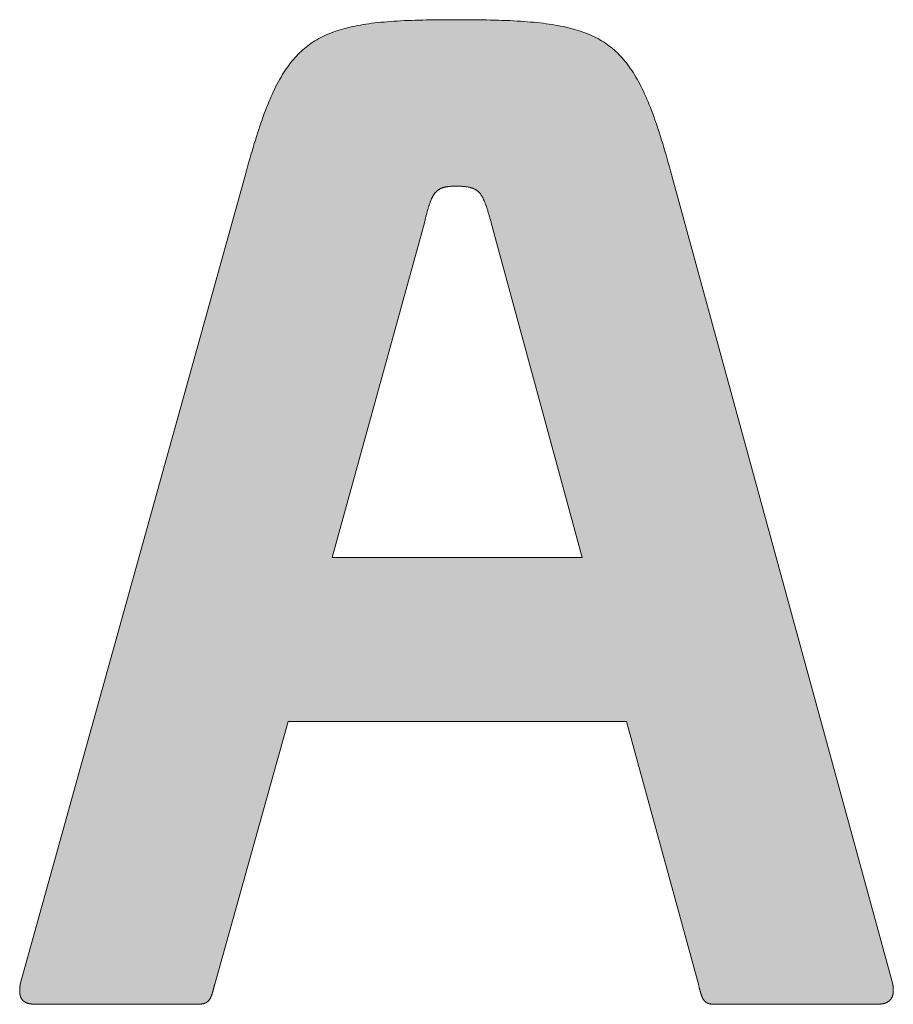
# Model space of a CAD drawing. Units: millimetres. Extents: x -240 to 600, y -166 to 428.
# Drawn here: x 454 to 458, y -111 to -106 of the extents above; entities that cross this region are included whole.
import ezdxf

# ---------------------------------------------------------------- set-up
doc = ezdxf.new("R2010")
doc.units = ezdxf.units.MM
doc.layers.add('PEN_Blattrahmen', color=7, linetype='Continuous')
doc.layers.add('Peneder_Logo_rot', color=7, linetype='Continuous', lineweight=5, true_color=0xe40026)
doc.styles.add('Peneder_Arial', font='arial.ttf')
doc.styles.add('Peneder_Arial fett', font='arialbd.ttf')

# ---------------------------------------------------------------- blocks, each defined once
blk = doc.blocks.new('*U7')
at = {"layer": 'Peneder_Logo_rot'}
h = blk.add_hatch(color=256, dxfattribs=at)
h.paths.add_polyline_path([(-62.2306, 24.8461), (-62.2404, 24.846), (-62.25, 24.8458), (-62.2594, 24.8456), (-62.2687, 24.8454), (-62.2778, 24.8451), (-62.2868, 24.8448), (-62.2956, 24.8445), (-62.3043, 24.8441), (-62.3128, 24.8437), (-62.3211, 24.8432), (-62.3293, 24.8427), (-62.3374, 24.8421), (-62.3453, 24.8415), (-62.353, 24.8408), (-62.3607, 24.8401), (-62.3681, 24.8394), (-62.3755, 24.8385), (-62.3827, 24.8377), (-62.3898, 24.8367), (-62.3967, 24.8357), (-62.4035, 24.8347), (-62.4102, 24.8335), (-62.4168, 24.8324), (-62.4232, 24.8311), (-62.4295, 24.8298), (-62.4357, 24.8284), (-62.4418, 24.8269), (-62.4477, 24.8254), (-62.4536, 24.8238), (-62.4593, 24.8221), (-62.4649, 24.8203), (-62.4705, 24.8185), (-62.4759, 24.8166), (-62.4812, 24.8146), (-62.4864, 24.8125), (-62.4915, 24.8103), (-62.4965, 24.808), (-62.5014, 24.8057), (-62.5063, 24.8032), (-62.511, 24.8007), (-62.5156, 24.798), (-62.5202, 24.7953), (-62.5246, 24.7925), (-62.529, 24.7896), (-62.5333, 24.7865), (-62.5376, 24.7834), (-62.5417, 24.7802), (-62.5458, 24.7768), (-62.5498, 24.7734), (-62.5537, 24.7698), (-62.5576, 24.7661), (-62.5614, 24.7624), (-62.5651, 24.7585), (-62.5687, 24.7544), (-62.5723, 24.7503), (-62.5759, 24.7461), (-62.5794, 24.7417), (-62.5828, 24.7372), (-62.5862, 24.7326), (-62.5895, 24.7278), (-62.5928, 24.723), (-62.596, 24.718), (-62.5992, 24.7129), (-62.6023, 24.7076), (-62.6054, 24.7022), (-62.6085, 24.6967), (-62.6115, 24.691), (-62.6145, 24.6852), (-62.6174, 24.6792), (-62.6203, 24.6732), (-62.6232, 24.6669), (-62.6261, 24.6606), (-62.6289, 24.654), (-62.6317, 24.6474), (-62.6345, 24.6405), (-62.6373, 24.6336), (-62.64, 24.6264), (-62.6428, 24.6191), (-62.6455, 24.6117), (-62.6482, 24.6041), (-62.6509, 24.5963), (-62.6536, 24.5884), (-62.6563, 24.5803), (-62.659, 24.5721), (-62.6617, 24.5637), (-62.6644, 24.5551), (-62.6671, 24.5463), (-62.6698, 24.5374), (-62.6725, 24.5283), (-62.6752, 24.519), (-62.6779, 24.5096), (-62.6807, 24.5), (-62.6834, 24.4902), (-62.6862, 24.4802), (-63.2334, 22.5116), (-63.2335, 22.5105), (-63.2337, 22.5094), (-63.2339, 22.5083), (-63.234, 22.5072), (-63.2342, 22.5062), (-63.2343, 22.5051), (-63.2344, 22.5041), (-63.2345, 22.5031), (-63.2346, 22.5021), (-63.2347, 22.5011), (-63.2347, 22.5002), (-63.2348, 22.4992), (-63.2348, 22.4983), (-63.2349, 22.4974), (-63.2349, 22.4965), (-63.2349, 22.4956), (-63.2349, 22.4947), (-63.2349, 22.4939), (-63.2349, 22.493), (-63.2348, 22.4922), (-63.2348, 22.4913), (-63.2347, 22.4905), (-63.2346, 22.4897), (-63.2346, 22.489), (-63.2345, 22.4882), (-63.2343, 22.4874), (-63.2342, 22.4867), (-63.2341, 22.486), (-63.234, 22.4853), (-63.2338, 22.4845), (-63.2336, 22.4839), (-63.2335, 22.4832), (-63.2333, 22.4825), (-63.2331, 22.4819), (-63.2328, 22.4812), (-63.2326, 22.4806), (-63.2324, 22.48), (-63.2321, 22.4794), (-63.2319, 22.4788), (-63.2316, 22.4782), (-63.2313, 22.4776), (-63.231, 22.4771), (-63.2307, 22.4765), (-63.2304, 22.476), (-63.23, 22.4755), (-63.2297, 22.475), (-63.2293, 22.4745), (-63.229, 22.474), (-63.2286, 22.4735), (-63.2282, 22.4731), (-63.2278, 22.4726), (-63.2274, 22.4722), (-63.2269, 22.4717), (-63.2265, 22.4713), (-63.226, 22.4709), (-63.2256, 22.4705), (-63.2251, 22.4701), (-63.2246, 22.4698), (-63.2241, 22.4694), (-63.2236, 22.4691), (-63.223, 22.4687), (-63.2225, 22.4684), (-63.2219, 22.4681), (-63.2214, 22.4677), (-63.2208, 22.4674), (-63.2202, 22.4671), (-63.2196, 22.4669), (-63.219, 22.4666), (-63.2184, 22.4663), (-63.2177, 22.4661), (-63.2171, 22.4658), (-63.2164, 22.4656), (-63.2157, 22.4654), (-63.215, 22.4652), (-63.2143, 22.465), (-63.2136, 22.4648), (-63.2129, 22.4646), (-63.2121, 22.4644), (-63.2114, 22.4642), (-63.2106, 22.4641), (-63.2098, 22.4639), (-63.209, 22.4638), (-63.2082, 22.4637), (-63.2074, 22.4635), (-63.2066, 22.4634), (-63.2057, 22.4633), (-63.2049, 22.4632), (-63.204, 22.4631), (-63.2031, 22.463), (-63.2022, 22.463), (-63.2013, 22.4629), (-63.2004, 22.4628), (-63.1995, 22.4628), (-63.1985, 22.4627), (-63.1976, 22.4627), (-63.1966, 22.4627), (-63.1956, 22.4627), (-63.1946, 22.4627), (-63.1936, 22.4627), (-62.8055, 22.4627), (-62.8046, 22.4627), (-62.8037, 22.4627), (-62.8028, 22.4627), (-62.8019, 22.4627), (-62.8011, 22.4627), (-62.8002, 22.4628), (-62.7994, 22.4628), (-62.7986, 22.4629), (-62.7978, 22.463), (-62.797, 22.463), (-62.7963, 22.4631), (-62.7955, 22.4632), (-62.7948, 22.4633), (-62.7941, 22.4634), (-62.7934, 22.4635), (-62.7927, 22.4637), (-62.792, 22.4638), (-62.7913, 22.4639), (-62.7907, 22.4641), (-62.7901, 22.4642), (-62.7894, 22.4644), (-62.7888, 22.4646), (-62.7882, 22.4648), (-62.7876, 22.465), (-62.7871, 22.4652), (-62.7865, 22.4654), (-62.7859, 22.4656), (-62.7854, 22.4658), (-62.7849, 22.4661), (-62.7844, 22.4663), (-62.7838, 22.4666), (-62.7833, 22.4669), (-62.7829, 22.4671), (-62.7824, 22.4674), (-62.7819, 22.4677), (-62.7814, 22.4681), (-62.781, 22.4684), (-62.7806, 22.4687), (-62.7801, 22.4691), (-62.7797, 22.4694), (-62.7793, 22.4698), (-62.7789, 22.4701), (-62.7785, 22.4705), (-62.7781, 22.4709), (-62.7777, 22.4713), (-62.7773, 22.4717), (-62.777, 22.4722), (-62.7766, 22.4726), (-62.7763, 22.4731), (-62.7759, 22.4735), (-62.7756, 22.474), (-62.7752, 22.4745), (-62.7749, 22.475), (-62.7746, 22.4755), (-62.7743, 22.476), (-62.774, 22.4765), (-62.7737, 22.4771), (-62.7734, 22.4776), (-62.7731, 22.4782), (-62.7728, 22.4788), (-62.7725, 22.4794), (-62.7722, 22.48), (-62.7719, 22.4806), (-62.7717, 22.4812), (-62.7714, 22.4819), (-62.7711, 22.4825), (-62.7709, 22.4832), (-62.7706, 22.4839), (-62.7703, 22.4845), (-62.7701, 22.4853), (-62.7698, 22.486), (-62.7696, 22.4867), (-62.7693, 22.4874), (-62.7691, 22.4882), (-62.7688, 22.489), (-62.7686, 22.4897), (-62.7683, 22.4905), (-62.7681, 22.4913), (-62.7679, 22.4922), (-62.7676, 22.493), (-62.7674, 22.4939), (-62.7671, 22.4947), (-62.7669, 22.4956), (-62.7666, 22.4965), (-62.7664, 22.4974), (-62.7662, 22.4983), (-62.7659, 22.4992), (-62.7657, 22.5002), (-62.7654, 22.5011), (-62.7652, 22.5021), (-62.7649, 22.5031), (-62.7647, 22.5041), (-62.7644, 22.5051), (-62.7641, 22.5062), (-62.7639, 22.5072), (-62.7636, 22.5083), (-62.7633, 22.5094), (-62.7631, 22.5105), (-62.7628, 22.5116), (-62.5854, 23.1474), (-61.7663, 23.1474), (-61.5921, 22.5116), (-61.5918, 22.5105), (-61.5916, 22.5094), (-61.5913, 22.5083), (-61.591, 22.5072), (-61.5908, 22.5062), (-61.5905, 22.5051), (-61.5903, 22.5041), (-61.59, 22.5031), (-61.5898, 22.5021), (-61.5895, 22.5011), (-61.5893, 22.5002), (-61.589, 22.4992), (-61.5888, 22.4983), (-61.5885, 22.4974), (-61.5883, 22.4965), (-61.5881, 22.4956), (-61.5878, 22.4947), (-61.5876, 22.4939), (-61.5873, 22.493), (-61.5871, 22.4922), (-61.5869, 22.4913), (-61.5866, 22.4905), (-61.5864, 22.4897), (-61.5861, 22.489), (-61.5859, 22.4882), (-61.5856, 22.4874), (-61.5854, 22.4867), (-61.5852, 22.486), (-61.5849, 22.4853), (-61.5847, 22.4845), (-61.5844, 22.4839), (-61.5842, 22.4832), (-61.5839, 22.4825), (-61.5836, 22.4819), (-61.5834, 22.4812), (-61.5831, 22.4806), (-61.5829, 22.48), (-61.5826, 22.4794), (-61.5823, 22.4788), (-61.582, 22.4782), (-61.5818, 22.4776), (-61.5815, 22.4771), (-61.5812, 22.4765), (-61.5809, 22.476), (-61.5806, 22.4755), (-61.5803, 22.475), (-61.58, 22.4745), (-61.5797, 22.474), (-61.5794, 22.4735), (-61.579, 22.4731), (-61.5787, 22.4726), (-61.5784, 22.4722), (-61.578, 22.4717), (-61.5777, 22.4713), (-61.5773, 22.4709), (-61.577, 22.4705), (-61.5766, 22.4701), (-61.5762, 22.4698), (-61.5758, 22.4694), (-61.5754, 22.4691), (-61.5751, 22.4687), (-61.5746, 22.4684), (-61.5742, 22.4681), (-61.5738, 22.4677), (-61.5734, 22.4674), (-61.5729, 22.4671), (-61.5725, 22.4669), (-61.572, 22.4666), (-61.5716, 22.4663), (-61.5711, 22.4661), (-61.5706, 22.4658), (-61.5701, 22.4656), (-61.5696, 22.4654), (-61.5691, 22.4652), (-61.5686, 22.465), (-61.568, 22.4648), (-61.5675, 22.4646), (-61.5669, 22.4644), (-61.5664, 22.4642), (-61.5658, 22.4641), (-61.5652, 22.4639), (-61.5646, 22.4638), (-61.564, 22.4637), (-61.5633, 22.4635), (-61.5627, 22.4634), (-61.562, 22.4633), (-61.5614, 22.4632), (-61.5607, 22.4631), (-61.56, 22.463), (-61.5593, 22.463), (-61.5586, 22.4629), (-61.5579, 22.4628), (-61.5571, 22.4628), (-61.5564, 22.4627), (-61.5556, 22.4627), (-61.5548, 22.4627), (-61.554, 22.4627), (-61.5532, 22.4627), (-61.5523, 22.4627), (-61.1613, 22.4627), (-61.1604, 22.4627), (-61.1595, 22.4627), (-61.1586, 22.4627), (-61.1577, 22.4627), (-61.1568, 22.4627), (-61.1559, 22.4628), (-61.1551, 22.4628), (-61.1542, 22.4629), (-61.1534, 22.463), (-61.1525, 22.463), (-61.1517, 22.4631), (-61.1509, 22.4632), (-61.1501, 22.4633), (-61.1493, 22.4634), (-61.1485, 22.4635), (-61.1477, 22.4637), (-61.1469, 22.4638), (-61.1462, 22.4639), (-61.1454, 22.4641), (-61.1447, 22.4642), (-61.144, 22.4644), (-61.1432, 22.4646), (-61.1425, 22.4648), (-61.1418, 22.465), (-61.1412, 22.4652), (-61.1405, 22.4654), (-61.1398, 22.4656), (-61.1392, 22.4658), (-61.1385, 22.4661), (-61.1379, 22.4663), (-61.1372, 22.4666), (-61.1366, 22.4669), (-61.136, 22.4671), (-61.1354, 22.4674), (-61.1349, 22.4677), (-61.1343, 22.4681), (-61.1337, 22.4684), (-61.1332, 22.4687), (-61.1326, 22.4691), (-61.1321, 22.4694), (-61.1316, 22.4698), (-61.1311, 22.4701), (-61.1306, 22.4705), (-61.1301, 22.4709), (-61.1296, 22.4713), (-61.1292, 22.4717), (-61.1287, 22.4722), (-61.1283, 22.4726), (-61.1278, 22.4731), (-61.1274, 22.4735), (-61.127, 22.474), (-61.1266, 22.4745), (-61.1262, 22.475), (-61.1259, 22.4755), (-61.1255, 22.476), (-61.1252, 22.4765), (-61.1248, 22.4771), (-61.1245, 22.4776), (-61.1242, 22.4782), (-61.1239, 22.4788), (-61.1236, 22.4794), (-61.1233, 22.48), (-61.123, 22.4806), (-61.1228, 22.4812), (-61.1225, 22.4819), (-61.1223, 22.4825), (-61.1221, 22.4832), (-61.1219, 22.4839), (-61.1217, 22.4845), (-61.1215, 22.4853), (-61.1213, 22.486), (-61.1212, 22.4867), (-61.121, 22.4874), (-61.1209, 22.4882), (-61.1208, 22.489), (-61.1207, 22.4897), (-61.1206, 22.4905), (-61.1205, 22.4913), (-61.1204, 22.4922), (-61.1203, 22.493), (-61.1203, 22.4939), (-61.1202, 22.4947), (-61.1202, 22.4956), (-61.1202, 22.4965), (-61.1202, 22.4974), (-61.1202, 22.4983), (-61.1202, 22.4992), (-61.1203, 22.5002), (-61.1203, 22.5011), (-61.1204, 22.5021), (-61.1205, 22.5031), (-61.1206, 22.5041), (-61.1207, 22.5051), (-61.1208, 22.5062), (-61.1209, 22.5072), (-61.1211, 22.5083), (-61.1212, 22.5094), (-61.1214, 22.5105), (-61.1216, 22.5116), (-61.6593, 24.4802), (-61.6621, 24.4902), (-61.6648, 24.5), (-61.6676, 24.5096), (-61.6703, 24.519), (-61.673, 24.5283), (-61.6757, 24.5374), (-61.6784, 24.5463), (-61.6811, 24.5551), (-61.6838, 24.5637), (-61.6865, 24.5721), (-61.6892, 24.5803), (-61.6919, 24.5884), (-61.6946, 24.5963), (-61.6973, 24.6041), (-61.7, 24.6117), (-61.7027, 24.6191), (-61.7054, 24.6264), (-61.7082, 24.6336), (-61.7109, 24.6405), (-61.7137, 24.6474), (-61.7165, 24.654), (-61.7194, 24.6606), (-61.7222, 24.6669), (-61.7251, 24.6732), (-61.728, 24.6792), (-61.731, 24.6852), (-61.734, 24.691), (-61.737, 24.6967), (-61.7401, 24.7022), (-61.7432, 24.7076), (-61.7463, 24.7129), (-61.7495, 24.718), (-61.7527, 24.723), (-61.756, 24.7278), (-61.7594, 24.7326), (-61.7628, 24.7372), (-61.7662, 24.7417), (-61.7697, 24.7461), (-61.7733, 24.7503), (-61.7769, 24.7544), (-61.7806, 24.7585), (-61.7844, 24.7624), (-61.7882, 24.7661), (-61.7921, 24.7698), (-61.7961, 24.7734), (-61.8002, 24.7768), (-61.8043, 24.7802), (-61.8085, 24.7834), (-61.8128, 24.7865), (-61.8172, 24.7896), (-61.8217, 24.7925), (-61.8262, 24.7953), (-61.8309, 24.798), (-61.8356, 24.8007), (-61.8404, 24.8032), (-61.8453, 24.8057), (-61.8504, 24.808), (-61.8555, 24.8103), (-61.8607, 24.8125), (-61.8661, 24.8146), (-61.8715, 24.8166), (-61.8771, 24.8185), (-61.8827, 24.8203), (-61.8885, 24.8221), (-61.8944, 24.8238), (-61.9004, 24.8254), (-61.9065, 24.8269), (-61.9128, 24.8284), (-61.9192, 24.8298), (-61.9257, 24.8311), (-61.9323, 24.8324), (-61.9391, 24.8335), (-61.946, 24.8347), (-61.953, 24.8357), (-61.9602, 24.8367), (-61.9675, 24.8377), (-61.9749, 24.8385), (-61.9825, 24.8394), (-61.9903, 24.8401), (-61.9982, 24.8408), (-62.0062, 24.8415), (-62.0144, 24.8421), (-62.0228, 24.8427), (-62.0313, 24.8432), (-62.0399, 24.8437), (-62.0487, 24.8441), (-62.0577, 24.8445), (-62.0669, 24.8448), (-62.0762, 24.8451), (-62.0857, 24.8454), (-62.0954, 24.8456), (-62.1052, 24.8458), (-62.1152, 24.846), (-62.1254, 24.8461), (-62.1358, 24.8462), (-62.1463, 24.8463), (-62.157, 24.8464), (-62.168, 24.8464), (-62.1791, 24.8464), (-62.1897, 24.8464), (-62.2002, 24.8464), (-62.2105, 24.8463), (-62.2206, 24.8462)])
h.paths.add_polyline_path([(-62.1935, 24.4428), (-62.1921, 24.4429), (-62.1908, 24.443), (-62.1894, 24.4431), (-62.188, 24.4432), (-62.1866, 24.4432), (-62.1851, 24.4433), (-62.1837, 24.4433), (-62.1822, 24.4433), (-62.1806, 24.4433), (-62.1791, 24.4433), (-62.1772, 24.4433), (-62.1754, 24.4433), (-62.1737, 24.4433), (-62.1719, 24.4433), (-62.1702, 24.4432), (-62.1686, 24.4432), (-62.1669, 24.4431), (-62.1653, 24.443), (-62.1638, 24.4429), (-62.1622, 24.4428), (-62.1607, 24.4427), (-62.1592, 24.4426), (-62.1578, 24.4424), (-62.1564, 24.4423), (-62.155, 24.4421), (-62.1536, 24.442), (-62.1523, 24.4418), (-62.151, 24.4416), (-62.1497, 24.4413), (-62.1484, 24.4411), (-62.1472, 24.4409), (-62.146, 24.4406), (-62.1448, 24.4403), (-62.1437, 24.44), (-62.1426, 24.4397), (-62.1415, 24.4394), (-62.1404, 24.4391), (-62.1393, 24.4387), (-62.1383, 24.4383), (-62.1373, 24.4379), (-62.1363, 24.4375), (-62.1353, 24.4371), (-62.1344, 24.4366), (-62.1335, 24.4362), (-62.1326, 24.4357), (-62.1317, 24.4352), (-62.1308, 24.4347), (-62.1299, 24.4341), (-62.1291, 24.4336), (-62.1283, 24.433), (-62.1275, 24.4324), (-62.1267, 24.4318), (-62.1259, 24.4312), (-62.1252, 24.4305), (-62.1244, 24.4298), (-62.1237, 24.4291), (-62.123, 24.4284), (-62.1223, 24.4277), (-62.1216, 24.4269), (-62.121, 24.4261), (-62.1203, 24.4253), (-62.1196, 24.4245), (-62.119, 24.4236), (-62.1184, 24.4227), (-62.1178, 24.4218), (-62.1172, 24.4209), (-62.1166, 24.4199), (-62.116, 24.419), (-62.1154, 24.418), (-62.1148, 24.4169), (-62.1142, 24.4159), (-62.1137, 24.4148), (-62.1131, 24.4137), (-62.1126, 24.4126), (-62.112, 24.4114), (-62.1115, 24.4102), (-62.111, 24.409), (-62.1104, 24.4078), (-62.1099, 24.4065), (-62.1094, 24.4053), (-62.1089, 24.4039), (-62.1084, 24.4026), (-62.1078, 24.4012), (-62.1073, 24.3998), (-62.1068, 24.3984), (-62.1063, 24.3969), (-62.1058, 24.3954), (-62.1053, 24.3939), (-62.1047, 24.3924), (-62.1042, 24.3908), (-62.1037, 24.3892), (-62.1032, 24.3875), (-62.1026, 24.3858), (-62.1021, 24.3841), (-62.1016, 24.3824), (-62.101, 24.3806), (-62.1005, 24.3788), (-62.0999, 24.377), (-62.0994, 24.3751), (-62.0988, 24.3732), (-62.0982, 24.3713), (-62.0976, 24.3694), (-62.0971, 24.3674), (-62.0965, 24.3653), (-62.0959, 24.3633), (-62.0952, 24.3612), (-62.0946, 24.359), (-62.094, 24.3569), (-62.0933, 24.3546), (-61.8732, 23.5443), (-62.4785, 23.5443), (-62.2554, 24.3546), (-62.2548, 24.3569), (-62.2543, 24.359), (-62.2538, 24.3612), (-62.2532, 24.3633), (-62.2527, 24.3653), (-62.2522, 24.3674), (-62.2517, 24.3694), (-62.2512, 24.3713), (-62.2507, 24.3732), (-62.2502, 24.3751), (-62.2497, 24.377), (-62.2492, 24.3788), (-62.2487, 24.3806), (-62.2482, 24.3824), (-62.2477, 24.3841), (-62.2472, 24.3858), (-62.2468, 24.3875), (-62.2463, 24.3892), (-62.2458, 24.3908), (-62.2453, 24.3924), (-62.2449, 24.3939), (-62.2444, 24.3954), (-62.2439, 24.3969), (-62.2434, 24.3984), (-62.2429, 24.3998), (-62.2425, 24.4012), (-62.242, 24.4026), (-62.2415, 24.4039), (-62.241, 24.4053), (-62.2405, 24.4065), (-62.24, 24.4078), (-62.2395, 24.409), (-62.239, 24.4102), (-62.2385, 24.4114), (-62.238, 24.4126), (-62.2375, 24.4137), (-62.237, 24.4148), (-62.2364, 24.4159), (-62.2359, 24.4169), (-62.2354, 24.418), (-62.2348, 24.419), (-62.2343, 24.4199), (-62.2337, 24.4209), (-62.2331, 24.4218), (-62.2326, 24.4227), (-62.232, 24.4236), (-62.2314, 24.4245), (-62.2308, 24.4253), (-62.2301, 24.4261), (-62.2295, 24.4269), (-62.2289, 24.4277), (-62.2282, 24.4284), (-62.2276, 24.4291), (-62.2269, 24.4298), (-62.2262, 24.4305), (-62.2255, 24.4312), (-62.2248, 24.4318), (-62.2241, 24.4324), (-62.2234, 24.433), (-62.2226, 24.4336), (-62.2219, 24.4341), (-62.2211, 24.4347), (-62.2203, 24.4352), (-62.2195, 24.4357), (-62.2187, 24.4362), (-62.2179, 24.4366), (-62.217, 24.4371), (-62.2161, 24.4375), (-62.2153, 24.4379), (-62.2143, 24.4383), (-62.2134, 24.4387), (-62.2125, 24.4391), (-62.2115, 24.4394), (-62.2106, 24.4397), (-62.2096, 24.44), (-62.2086, 24.4403), (-62.2075, 24.4406), (-62.2065, 24.4409), (-62.2054, 24.4411), (-62.2043, 24.4413), (-62.2032, 24.4416), (-62.202, 24.4418), (-62.2009, 24.442), (-62.1997, 24.4421), (-62.1985, 24.4423), (-62.1973, 24.4424), (-62.196, 24.4426), (-62.1948, 24.4427)], flags=16)
for p, q in [((-63.2334, 22.5116), (-62.6862, 24.4802)), ((-61.6593, 24.4802), (-61.1216, 22.5116)), ((-62.5854, 23.1474), (-62.7628, 22.5116)), ((-61.7663, 23.1474), (-62.5854, 23.1474)), ((-61.5921, 22.5116), (-61.7663, 23.1474)), ((-62.8055, 22.4627), (-63.1936, 22.4627)), ((-61.1613, 22.4627), (-61.5523, 22.4627))]:
    blk.add_line(p, q, dxfattribs=at)
at = {"layer": 'Peneder_Logo_rot', "lineweight": 0}
for points in [[(-62.1791, 24.8464), (-62.1897, 24.8464), (-62.2002, 24.8464), (-62.2105, 24.8463), (-62.2206, 24.8462), (-62.2306, 24.8461), (-62.2404, 24.846), (-62.25, 24.8458), (-62.2594, 24.8456), (-62.2687, 24.8454), (-62.2778, 24.8451), (-62.2868, 24.8448), (-62.2956, 24.8445), (-62.3043, 24.8441), (-62.3128, 24.8437), (-62.3211, 24.8432), (-62.3293, 24.8427), (-62.3374, 24.8421), (-62.3453, 24.8415), (-62.353, 24.8408), (-62.3607, 24.8401), (-62.3681, 24.8394), (-62.3755, 24.8385), (-62.3827, 24.8377), (-62.3898, 24.8367), (-62.3967, 24.8357), (-62.4035, 24.8347), (-62.4102, 24.8335), (-62.4168, 24.8324), (-62.4232, 24.8311), (-62.4295, 24.8298), (-62.4357, 24.8284), (-62.4418, 24.8269), (-62.4477, 24.8254), (-62.4536, 24.8238), (-62.4593, 24.8221), (-62.4649, 24.8203), (-62.4705, 24.8185), (-62.4759, 24.8166), (-62.4812, 24.8146), (-62.4864, 24.8125), (-62.4915, 24.8103), (-62.4965, 24.808), (-62.5014, 24.8057), (-62.5063, 24.8032), (-62.511, 24.8007), (-62.5156, 24.798), (-62.5202, 24.7953), (-62.5246, 24.7925), (-62.529, 24.7896), (-62.5333, 24.7865), (-62.5376, 24.7834), (-62.5417, 24.7802), (-62.5458, 24.7768), (-62.5498, 24.7734), (-62.5537, 24.7698), (-62.5576, 24.7661), (-62.5614, 24.7624), (-62.5651, 24.7585), (-62.5687, 24.7544), (-62.5723, 24.7503), (-62.5759, 24.7461), (-62.5794, 24.7417), (-62.5828, 24.7372), (-62.5862, 24.7326), (-62.5895, 24.7278), (-62.5928, 24.723), (-62.596, 24.718), (-62.5992, 24.7129), (-62.6023, 24.7076), (-62.6054, 24.7022), (-62.6085, 24.6967), (-62.6115, 24.691), (-62.6145, 24.6852), (-62.6174, 24.6792), (-62.6203, 24.6732), (-62.6232, 24.6669), (-62.6261, 24.6606), (-62.6289, 24.654), (-62.6317, 24.6474), (-62.6345, 24.6405), (-62.6373, 24.6336), (-62.64, 24.6264), (-62.6428, 24.6191), (-62.6455, 24.6117), (-62.6482, 24.6041), (-62.6509, 24.5963), (-62.6536, 24.5884), (-62.6563, 24.5803), (-62.659, 24.5721), (-62.6617, 24.5637), (-62.6644, 24.5551), (-62.6671, 24.5463), (-62.6698, 24.5374), (-62.6725, 24.5283), (-62.6752, 24.519), (-62.6779, 24.5096), (-62.6807, 24.5), (-62.6834, 24.4902), (-62.6862, 24.4802)], [(-61.6593, 24.4802), (-61.6621, 24.4902), (-61.6648, 24.5), (-61.6676, 24.5096), (-61.6703, 24.519), (-61.673, 24.5283), (-61.6757, 24.5374), (-61.6784, 24.5463), (-61.6811, 24.5551), (-61.6838, 24.5637), (-61.6865, 24.5721), (-61.6892, 24.5803), (-61.6919, 24.5884), (-61.6946, 24.5963), (-61.6973, 24.6041), (-61.7, 24.6117), (-61.7027, 24.6191), (-61.7054, 24.6264), (-61.7082, 24.6336), (-61.7109, 24.6405), (-61.7137, 24.6474), (-61.7165, 24.654), (-61.7194, 24.6606), (-61.7222, 24.6669), (-61.7251, 24.6732), (-61.728, 24.6792), (-61.731, 24.6852), (-61.734, 24.691), (-61.737, 24.6967), (-61.7401, 24.7022), (-61.7432, 24.7076), (-61.7463, 24.7129), (-61.7495, 24.718), (-61.7527, 24.723), (-61.756, 24.7278), (-61.7594, 24.7326), (-61.7628, 24.7372), (-61.7662, 24.7417), (-61.7697, 24.7461), (-61.7733, 24.7503), (-61.7769, 24.7544), (-61.7806, 24.7585), (-61.7844, 24.7624), (-61.7882, 24.7661), (-61.7921, 24.7698), (-61.7961, 24.7734), (-61.8002, 24.7768), (-61.8043, 24.7802), (-61.8085, 24.7834), (-61.8128, 24.7865), (-61.8172, 24.7896), (-61.8217, 24.7925), (-61.8262, 24.7953), (-61.8309, 24.798), (-61.8356, 24.8007), (-61.8404, 24.8032), (-61.8453, 24.8057), (-61.8504, 24.808), (-61.8555, 24.8103), (-61.8607, 24.8125), (-61.8661, 24.8146), (-61.8715, 24.8166), (-61.8771, 24.8185), (-61.8827, 24.8203), (-61.8885, 24.8221), (-61.8944, 24.8238), (-61.9004, 24.8254), (-61.9065, 24.8269), (-61.9128, 24.8284), (-61.9192, 24.8298), (-61.9257, 24.8311), (-61.9323, 24.8324), (-61.9391, 24.8335), (-61.946, 24.8347), (-61.953, 24.8357), (-61.9602, 24.8367), (-61.9675, 24.8377), (-61.9749, 24.8385), (-61.9825, 24.8394), (-61.9903, 24.8401), (-61.9982, 24.8408), (-62.0062, 24.8415), (-62.0144, 24.8421), (-62.0228, 24.8427), (-62.0313, 24.8432), (-62.0399, 24.8437), (-62.0487, 24.8441), (-62.0577, 24.8445), (-62.0669, 24.8448), (-62.0762, 24.8451), (-62.0857, 24.8454), (-62.0954, 24.8456), (-62.1052, 24.8458), (-62.1152, 24.846), (-62.1254, 24.8461), (-62.1358, 24.8462), (-62.1463, 24.8463), (-62.157, 24.8464), (-62.168, 24.8464), (-62.1791, 24.8464)], [(-62.2554, 24.3546), (-62.2548, 24.3569), (-62.2543, 24.359), (-62.2538, 24.3612), (-62.2532, 24.3633), (-62.2527, 24.3653), (-62.2522, 24.3674), (-62.2517, 24.3694), (-62.2512, 24.3713), (-62.2507, 24.3732), (-62.2502, 24.3751), (-62.2497, 24.377), (-62.2492, 24.3788), (-62.2487, 24.3806), (-62.2482, 24.3824), (-62.2477, 24.3841), (-62.2472, 24.3858), (-62.2468, 24.3875), (-62.2463, 24.3892), (-62.2458, 24.3908), (-62.2453, 24.3924), (-62.2449, 24.3939), (-62.2444, 24.3954), (-62.2439, 24.3969), (-62.2434, 24.3984), (-62.2429, 24.3998), (-62.2425, 24.4012), (-62.242, 24.4026), (-62.2415, 24.4039), (-62.241, 24.4053), (-62.2405, 24.4065), (-62.24, 24.4078), (-62.2395, 24.409), (-62.239, 24.4102), (-62.2385, 24.4114), (-62.238, 24.4126), (-62.2375, 24.4137), (-62.237, 24.4148), (-62.2364, 24.4159), (-62.2359, 24.4169), (-62.2354, 24.418), (-62.2348, 24.419), (-62.2343, 24.4199), (-62.2337, 24.4209), (-62.2331, 24.4218), (-62.2326, 24.4227), (-62.232, 24.4236), (-62.2314, 24.4245), (-62.2308, 24.4253), (-62.2301, 24.4261), (-62.2295, 24.4269), (-62.2289, 24.4277), (-62.2282, 24.4284), (-62.2276, 24.4291), (-62.2269, 24.4298), (-62.2262, 24.4305), (-62.2255, 24.4312), (-62.2248, 24.4318), (-62.2241, 24.4324), (-62.2234, 24.433), (-62.2226, 24.4336), (-62.2219, 24.4341), (-62.2211, 24.4347), (-62.2203, 24.4352), (-62.2195, 24.4357), (-62.2187, 24.4362), (-62.2179, 24.4366), (-62.217, 24.4371), (-62.2161, 24.4375), (-62.2153, 24.4379), (-62.2143, 24.4383), (-62.2134, 24.4387), (-62.2125, 24.4391), (-62.2115, 24.4394), (-62.2106, 24.4397), (-62.2096, 24.44), (-62.2086, 24.4403), (-62.2075, 24.4406), (-62.2065, 24.4409), (-62.2054, 24.4411), (-62.2043, 24.4413), (-62.2032, 24.4416), (-62.202, 24.4418), (-62.2009, 24.442), (-62.1997, 24.4421), (-62.1985, 24.4423), (-62.1973, 24.4424), (-62.196, 24.4426), (-62.1948, 24.4427), (-62.1935, 24.4428), (-62.1921, 24.4429), (-62.1908, 24.443), (-62.1894, 24.4431), (-62.188, 24.4432), (-62.1866, 24.4432), (-62.1851, 24.4433), (-62.1837, 24.4433), (-62.1822, 24.4433), (-62.1806, 24.4433), (-62.1791, 24.4433)], [(-62.1791, 24.4433), (-62.1772, 24.4433), (-62.1754, 24.4433), (-62.1737, 24.4433), (-62.1719, 24.4433), (-62.1702, 24.4432), (-62.1686, 24.4432), (-62.1669, 24.4431), (-62.1653, 24.443), (-62.1638, 24.4429), (-62.1622, 24.4428), (-62.1607, 24.4427), (-62.1592, 24.4426), (-62.1578, 24.4424), (-62.1564, 24.4423), (-62.155, 24.4421), (-62.1536, 24.442), (-62.1523, 24.4418), (-62.151, 24.4416), (-62.1497, 24.4413), (-62.1484, 24.4411), (-62.1472, 24.4409), (-62.146, 24.4406), (-62.1448, 24.4403), (-62.1437, 24.44), (-62.1426, 24.4397), (-62.1415, 24.4394), (-62.1404, 24.4391), (-62.1393, 24.4387), (-62.1383, 24.4383), (-62.1373, 24.4379), (-62.1363, 24.4375), (-62.1353, 24.4371), (-62.1344, 24.4366), (-62.1335, 24.4362), (-62.1326, 24.4357), (-62.1317, 24.4352), (-62.1308, 24.4347), (-62.1299, 24.4341), (-62.1291, 24.4336), (-62.1283, 24.433), (-62.1275, 24.4324), (-62.1267, 24.4318), (-62.1259, 24.4312), (-62.1252, 24.4305), (-62.1244, 24.4298), (-62.1237, 24.4291), (-62.123, 24.4284), (-62.1223, 24.4277), (-62.1216, 24.4269), (-62.121, 24.4261), (-62.1203, 24.4253), (-62.1196, 24.4245), (-62.119, 24.4236), (-62.1184, 24.4227), (-62.1178, 24.4218), (-62.1172, 24.4209), (-62.1166, 24.4199), (-62.116, 24.419), (-62.1154, 24.418), (-62.1148, 24.4169), (-62.1142, 24.4159), (-62.1137, 24.4148), (-62.1131, 24.4137), (-62.1126, 24.4126), (-62.112, 24.4114), (-62.1115, 24.4102), (-62.111, 24.409), (-62.1104, 24.4078), (-62.1099, 24.4065), (-62.1094, 24.4053), (-62.1089, 24.4039), (-62.1084, 24.4026), (-62.1078, 24.4012), (-62.1073, 24.3998), (-62.1068, 24.3984), (-62.1063, 24.3969), (-62.1058, 24.3954), (-62.1053, 24.3939), (-62.1047, 24.3924), (-62.1042, 24.3908), (-62.1037, 24.3892), (-62.1032, 24.3875), (-62.1026, 24.3858), (-62.1021, 24.3841), (-62.1016, 24.3824), (-62.101, 24.3806), (-62.1005, 24.3788), (-62.0999, 24.377), (-62.0994, 24.3751), (-62.0988, 24.3732), (-62.0982, 24.3713), (-62.0976, 24.3694), (-62.0971, 24.3674), (-62.0965, 24.3653), (-62.0959, 24.3633), (-62.0952, 24.3612), (-62.0946, 24.359), (-62.094, 24.3569), (-62.0933, 24.3546)], [(-63.2334, 22.5116), (-63.2335, 22.5105), (-63.2337, 22.5094), (-63.2339, 22.5083), (-63.234, 22.5072), (-63.2342, 22.5062), (-63.2343, 22.5051), (-63.2344, 22.5041), (-63.2345, 22.5031), (-63.2346, 22.5021), (-63.2347, 22.5011), (-63.2347, 22.5002), (-63.2348, 22.4992), (-63.2348, 22.4983), (-63.2349, 22.4974), (-63.2349, 22.4965), (-63.2349, 22.4956), (-63.2349, 22.4947), (-63.2349, 22.4939), (-63.2349, 22.493), (-63.2348, 22.4922), (-63.2348, 22.4913), (-63.2347, 22.4905), (-63.2346, 22.4897), (-63.2346, 22.489), (-63.2345, 22.4882), (-63.2343, 22.4874), (-63.2342, 22.4867), (-63.2341, 22.486), (-63.234, 22.4853), (-63.2338, 22.4845), (-63.2336, 22.4839), (-63.2335, 22.4832), (-63.2333, 22.4825), (-63.2331, 22.4819), (-63.2328, 22.4812), (-63.2326, 22.4806), (-63.2324, 22.48), (-63.2321, 22.4794), (-63.2319, 22.4788), (-63.2316, 22.4782), (-63.2313, 22.4776), (-63.231, 22.4771), (-63.2307, 22.4765), (-63.2304, 22.476), (-63.23, 22.4755), (-63.2297, 22.475), (-63.2293, 22.4745), (-63.229, 22.474), (-63.2286, 22.4735), (-63.2282, 22.4731), (-63.2278, 22.4726), (-63.2274, 22.4722), (-63.2269, 22.4717), (-63.2265, 22.4713), (-63.226, 22.4709), (-63.2256, 22.4705), (-63.2251, 22.4701), (-63.2246, 22.4698), (-63.2241, 22.4694), (-63.2236, 22.4691), (-63.223, 22.4687), (-63.2225, 22.4684), (-63.2219, 22.4681), (-63.2214, 22.4677), (-63.2208, 22.4674), (-63.2202, 22.4671), (-63.2196, 22.4669), (-63.219, 22.4666), (-63.2184, 22.4663), (-63.2177, 22.4661), (-63.2171, 22.4658), (-63.2164, 22.4656), (-63.2157, 22.4654), (-63.215, 22.4652), (-63.2143, 22.465), (-63.2136, 22.4648), (-63.2129, 22.4646), (-63.2121, 22.4644), (-63.2114, 22.4642), (-63.2106, 22.4641), (-63.2098, 22.4639), (-63.209, 22.4638), (-63.2082, 22.4637), (-63.2074, 22.4635), (-63.2066, 22.4634), (-63.2057, 22.4633), (-63.2049, 22.4632), (-63.204, 22.4631), (-63.2031, 22.463), (-63.2022, 22.463), (-63.2013, 22.4629), (-63.2004, 22.4628), (-63.1995, 22.4628), (-63.1985, 22.4627), (-63.1976, 22.4627), (-63.1966, 22.4627), (-63.1956, 22.4627), (-63.1946, 22.4627), (-63.1936, 22.4627)], [(-62.8055, 22.4627), (-62.8046, 22.4627), (-62.8037, 22.4627), (-62.8028, 22.4627), (-62.8019, 22.4627), (-62.8011, 22.4627), (-62.8002, 22.4628), (-62.7994, 22.4628), (-62.7986, 22.4629), (-62.7978, 22.463), (-62.797, 22.463), (-62.7963, 22.4631), (-62.7955, 22.4632), (-62.7948, 22.4633), (-62.7941, 22.4634), (-62.7934, 22.4635), (-62.7927, 22.4637), (-62.792, 22.4638), (-62.7913, 22.4639), (-62.7907, 22.4641), (-62.7901, 22.4642), (-62.7894, 22.4644), (-62.7888, 22.4646), (-62.7882, 22.4648), (-62.7876, 22.465), (-62.7871, 22.4652), (-62.7865, 22.4654), (-62.7859, 22.4656), (-62.7854, 22.4658), (-62.7849, 22.4661), (-62.7844, 22.4663), (-62.7838, 22.4666), (-62.7833, 22.4669), (-62.7829, 22.4671), (-62.7824, 22.4674), (-62.7819, 22.4677), (-62.7814, 22.4681), (-62.781, 22.4684), (-62.7806, 22.4687), (-62.7801, 22.4691), (-62.7797, 22.4694), (-62.7793, 22.4698), (-62.7789, 22.4701), (-62.7785, 22.4705), (-62.7781, 22.4709), (-62.7777, 22.4713), (-62.7773, 22.4717), (-62.777, 22.4722), (-62.7766, 22.4726), (-62.7763, 22.4731), (-62.7759, 22.4735), (-62.7756, 22.474), (-62.7752, 22.4745), (-62.7749, 22.475), (-62.7746, 22.4755), (-62.7743, 22.476), (-62.774, 22.4765), (-62.7737, 22.4771), (-62.7734, 22.4776), (-62.7731, 22.4782), (-62.7728, 22.4788), (-62.7725, 22.4794), (-62.7722, 22.48), (-62.7719, 22.4806), (-62.7717, 22.4812), (-62.7714, 22.4819), (-62.7711, 22.4825), (-62.7709, 22.4832), (-62.7706, 22.4839), (-62.7703, 22.4845), (-62.7701, 22.4853), (-62.7698, 22.486), (-62.7696, 22.4867), (-62.7693, 22.4874), (-62.7691, 22.4882), (-62.7688, 22.489), (-62.7686, 22.4897), (-62.7683, 22.4905), (-62.7681, 22.4913), (-62.7679, 22.4922), (-62.7676, 22.493), (-62.7674, 22.4939), (-62.7671, 22.4947), (-62.7669, 22.4956), (-62.7666, 22.4965), (-62.7664, 22.4974), (-62.7662, 22.4983), (-62.7659, 22.4992), (-62.7657, 22.5002), (-62.7654, 22.5011), (-62.7652, 22.5021), (-62.7649, 22.5031), (-62.7647, 22.5041), (-62.7644, 22.5051), (-62.7641, 22.5062), (-62.7639, 22.5072), (-62.7636, 22.5083), (-62.7633, 22.5094), (-62.7631, 22.5105), (-62.7628, 22.5116)], [(-61.5921, 22.5116), (-61.5918, 22.5105), (-61.5916, 22.5094), (-61.5913, 22.5083), (-61.591, 22.5072), (-61.5908, 22.5062), (-61.5905, 22.5051), (-61.5903, 22.5041), (-61.59, 22.5031), (-61.5898, 22.5021), (-61.5895, 22.5011), (-61.5893, 22.5002), (-61.589, 22.4992), (-61.5888, 22.4983), (-61.5885, 22.4974), (-61.5883, 22.4965), (-61.5881, 22.4956), (-61.5878, 22.4947), (-61.5876, 22.4939), (-61.5873, 22.493), (-61.5871, 22.4922), (-61.5869, 22.4913), (-61.5866, 22.4905), (-61.5864, 22.4897), (-61.5861, 22.489), (-61.5859, 22.4882), (-61.5856, 22.4874), (-61.5854, 22.4867), (-61.5852, 22.486), (-61.5849, 22.4853), (-61.5847, 22.4845), (-61.5844, 22.4839), (-61.5842, 22.4832), (-61.5839, 22.4825), (-61.5836, 22.4819), (-61.5834, 22.4812), (-61.5831, 22.4806), (-61.5829, 22.48), (-61.5826, 22.4794), (-61.5823, 22.4788), (-61.582, 22.4782), (-61.5818, 22.4776), (-61.5815, 22.4771), (-61.5812, 22.4765), (-61.5809, 22.476), (-61.5806, 22.4755), (-61.5803, 22.475), (-61.58, 22.4745), (-61.5797, 22.474), (-61.5794, 22.4735), (-61.579, 22.4731), (-61.5787, 22.4726), (-61.5784, 22.4722), (-61.578, 22.4717), (-61.5777, 22.4713), (-61.5773, 22.4709), (-61.577, 22.4705), (-61.5766, 22.4701), (-61.5762, 22.4698), (-61.5758, 22.4694), (-61.5754, 22.4691), (-61.5751, 22.4687), (-61.5746, 22.4684), (-61.5742, 22.4681), (-61.5738, 22.4677), (-61.5734, 22.4674), (-61.5729, 22.4671), (-61.5725, 22.4669), (-61.572, 22.4666), (-61.5716, 22.4663), (-61.5711, 22.4661), (-61.5706, 22.4658), (-61.5701, 22.4656), (-61.5696, 22.4654), (-61.5691, 22.4652), (-61.5686, 22.465), (-61.568, 22.4648), (-61.5675, 22.4646), (-61.5669, 22.4644), (-61.5664, 22.4642), (-61.5658, 22.4641), (-61.5652, 22.4639), (-61.5646, 22.4638), (-61.564, 22.4637), (-61.5633, 22.4635), (-61.5627, 22.4634), (-61.562, 22.4633), (-61.5614, 22.4632), (-61.5607, 22.4631), (-61.56, 22.463), (-61.5593, 22.463), (-61.5586, 22.4629), (-61.5579, 22.4628), (-61.5571, 22.4628), (-61.5564, 22.4627), (-61.5556, 22.4627), (-61.5548, 22.4627), (-61.554, 22.4627), (-61.5532, 22.4627), (-61.5523, 22.4627)], [(-61.1613, 22.4627), (-61.1604, 22.4627), (-61.1595, 22.4627), (-61.1586, 22.4627), (-61.1577, 22.4627), (-61.1568, 22.4627), (-61.1559, 22.4628), (-61.1551, 22.4628), (-61.1542, 22.4629), (-61.1534, 22.463), (-61.1525, 22.463), (-61.1517, 22.4631), (-61.1509, 22.4632), (-61.1501, 22.4633), (-61.1493, 22.4634), (-61.1485, 22.4635), (-61.1477, 22.4637), (-61.1469, 22.4638), (-61.1462, 22.4639), (-61.1454, 22.4641), (-61.1447, 22.4642), (-61.144, 22.4644), (-61.1432, 22.4646), (-61.1425, 22.4648), (-61.1418, 22.465), (-61.1412, 22.4652), (-61.1405, 22.4654), (-61.1398, 22.4656), (-61.1392, 22.4658), (-61.1385, 22.4661), (-61.1379, 22.4663), (-61.1372, 22.4666), (-61.1366, 22.4669), (-61.136, 22.4671), (-61.1354, 22.4674), (-61.1349, 22.4677), (-61.1343, 22.4681), (-61.1337, 22.4684), (-61.1332, 22.4687), (-61.1326, 22.4691), (-61.1321, 22.4694), (-61.1316, 22.4698), (-61.1311, 22.4701), (-61.1306, 22.4705), (-61.1301, 22.4709), (-61.1296, 22.4713), (-61.1292, 22.4717), (-61.1287, 22.4722), (-61.1283, 22.4726), (-61.1278, 22.4731), (-61.1274, 22.4735), (-61.127, 22.474), (-61.1266, 22.4745), (-61.1262, 22.475), (-61.1259, 22.4755), (-61.1255, 22.476), (-61.1252, 22.4765), (-61.1248, 22.4771), (-61.1245, 22.4776), (-61.1242, 22.4782), (-61.1239, 22.4788), (-61.1236, 22.4794), (-61.1233, 22.48), (-61.123, 22.4806), (-61.1228, 22.4812), (-61.1225, 22.4819), (-61.1223, 22.4825), (-61.1221, 22.4832), (-61.1219, 22.4839), (-61.1217, 22.4845), (-61.1215, 22.4853), (-61.1213, 22.486), (-61.1212, 22.4867), (-61.121, 22.4874), (-61.1209, 22.4882), (-61.1208, 22.489), (-61.1207, 22.4897), (-61.1206, 22.4905), (-61.1205, 22.4913), (-61.1204, 22.4922), (-61.1203, 22.493), (-61.1203, 22.4939), (-61.1202, 22.4947), (-61.1202, 22.4956), (-61.1202, 22.4965), (-61.1202, 22.4974), (-61.1202, 22.4983), (-61.1202, 22.4992), (-61.1203, 22.5002), (-61.1203, 22.5011), (-61.1204, 22.5021), (-61.1205, 22.5031), (-61.1206, 22.5041), (-61.1207, 22.5051), (-61.1208, 22.5062), (-61.1209, 22.5072), (-61.1211, 22.5083), (-61.1212, 22.5094), (-61.1214, 22.5105), (-61.1216, 22.5116)]]:
    blk.add_lwpolyline(points, dxfattribs=at)
at = {"layer": 'Peneder_Logo_rot'}
blk.add_lwpolyline([(-62.0933, 24.3546), (-61.8732, 23.5443), (-62.4785, 23.5443), (-62.2554, 24.3546), (-62.2554, 24.3546)], dxfattribs=at)
for tag, p, height, style in [('GEN-TITLE-NAME', (-70.0168, 46.4185), 2.5, 'Peneder_Arial'), ('PLANINHALT', (-179.5006, 45.439), 3.5, 'Peneder_Arial fett'), ('GEN-TITLE-DAT', (-33.7, 46.4145), 2.5, 'Peneder_Arial'), ('PLANINHALT2', (-179.5006, 36.7289), 3.5, 'Peneder_Arial fett'), ('POSINDEX_MAßSTAB', (-33.7168, 37.4603), 2.5, 'Peneder_Arial'), ('BLATTFORMAT', (-70.0168, 37.4603), 2.5, 'Peneder_Arial'), ('PLANINHALT3', (-179.5006, 28.9289), 3.5, 'Peneder_Arial'), ('ZEICHNUNGSNUMMER', (-179.5006, 21.1289), 3.5, 'Peneder_Arial')]:
    blk.add_attdef(tag, p, '', height=height, dxfattribs=dict(style=style))

msp = doc.modelspace()

# ---------------------------------------------------------------- block references
at = {"layer": 'PEN_Blattrahmen', "lineweight": 0, "xscale": 2, "yscale": 2, "zscale": 2}
msp.add_blockref('*U7', (580.0301092, -156.0777157), dxfattribs=at)

doc.saveas('drawing.dxf')
